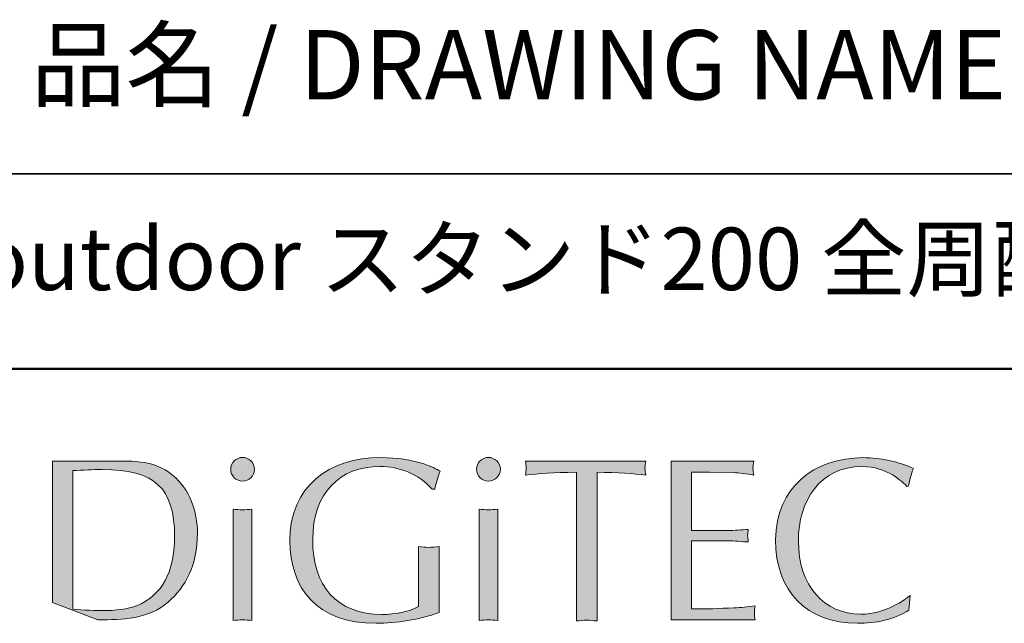
# Model space of a CAD drawing. Units: millimetres. Extents: x -16 to 840, y 0 to 594.
# Drawn here: x 703 to 778, y 34 to 80 of the extents above; entities that cross this region are included whole.
import ezdxf

# ---------------------------------------------------------------- set-up
doc = ezdxf.new("R2010")
doc.units = ezdxf.units.MM
doc.header["$LTSCALE"] = 2
doc.layers.add('FORMAT', color=7, linetype='Continuous')
doc.layers.add('レイヤー_1', color=179, linetype='Continuous')
doc.styles.add('SLDTEXTSTYLE0', font='TXT', dxfattribs={"width": 0.7, "bigfont": 'bigfont'})

msp = doc.modelspace()

# ---------------------------------------------------------------- hatches: boundary and pattern name
at = {"linetype": 'Continuous'}
h = msp.add_hatch(color=7, dxfattribs=at)
edge = h.paths.add_edge_path(flags=0)
edge.add_line((705.127, 45.917), (705.127, 35.124))
edge.add_line((705.127, 35.124), (708.591, 33.815))
edge.add_spline(control_points=[(708.591, 33.815), (710.475, 33.815), (712.446, 33.852), (713.958, 35.166)], knot_values=[1, 1, 1, 1, 2, 2, 2, 2], weights=[1, 1, 1, 1], degree=3, periodic=0)
edge.add_spline(control_points=[(713.958, 35.166), (715.29, 36.337), (716.196, 37.94), (716.196, 40.41)], knot_values=[2, 2, 2, 2, 3, 3, 3, 3], weights=[1, 1, 1, 1], degree=3, periodic=0)
edge.add_spline(control_points=[(716.196, 40.41), (716.196, 42.097), (715.628, 43.75), (714.295, 44.852)], knot_values=[3, 3, 3, 3, 4, 4, 4, 4], weights=[1, 1, 1, 1], degree=3, periodic=0)
edge.add_spline(control_points=[(714.295, 44.852), (712.801, 46.094), (711.008, 45.917), (709.159, 45.917)], knot_values=[4, 4, 4, 4, 5, 5, 5, 5], weights=[1, 1, 1, 1], degree=3, periodic=0)
edge.add_line((709.159, 45.917), (705.127, 45.917))
edge = h.paths.add_edge_path(flags=0)
edge.add_spline(control_points=[(714.454, 40.143), (714.454, 37.974), (713.815, 36.001), (711.897, 35.043)], knot_values=[2, 2, 2, 2, 3, 3, 3, 3], weights=[1, 1, 1, 1], degree=3, periodic=0)
edge.add_spline(control_points=[(711.897, 35.043), (710.457, 34.315), (708.253, 34.526), (706.689, 34.615)], knot_values=[3, 3, 3, 3, 4, 4, 4, 4], weights=[1, 1, 1, 1], degree=3, periodic=0)
edge.add_line((706.689, 34.615), (706.689, 45.205))
edge.add_spline(control_points=[(706.689, 45.205), (707.454, 45.225), (708.199, 45.276), (708.929, 45.276)], knot_values=[0, 0, 0, 0, 1, 1, 1, 1], weights=[1, 1, 1, 1], degree=3, periodic=0)
edge.add_spline(control_points=[(708.929, 45.276), (712.909, 45.276), (714.454, 43.909), (714.454, 40.143)], knot_values=[1, 1, 1, 1, 2, 2, 2, 2], weights=[1, 1, 1, 1], degree=3, periodic=0)
h = msp.add_hatch(color=7, dxfattribs=at)
edge = h.paths.add_edge_path(flags=0)
edge.add_spline(control_points=[(719.644, 44.389), (719.146, 44.389), (718.736, 44.796), (718.736, 45.295), (718.736, 45.794), (719.146, 46.203), (719.644, 46.203)], knot_values=[0, 0, 0, 0, 1, 1, 1, 2, 2, 2, 2], weights=[1, 1, 1, 1, 1, 1, 1], degree=3, periodic=0)
edge.add_spline(control_points=[(719.644, 46.203), (720.123, 46.203), (720.549, 45.794), (720.549, 45.295), (720.549, 44.796), (720.123, 44.389), (719.644, 44.389)], knot_values=[2, 2, 2, 2, 3, 3, 3, 4, 4, 4, 4], weights=[1, 1, 1, 1, 1, 1, 1], degree=3, periodic=0)
h = msp.add_hatch(color=7, dxfattribs=at)
edge = h.paths.add_edge_path(flags=0)
edge.add_spline(control_points=[(734.712, 45.154), (734.551, 44.708), (734.427, 44.246), (734.303, 43.786)], knot_values=[12, 12, 12, 12, 13, 13, 13, 13], weights=[1, 1, 1, 1], degree=3, periodic=0)
edge.add_line((734.303, 43.786), (734.107, 43.786))
edge.add_spline(control_points=[(734.107, 43.786), (733.112, 44.922), (731.619, 45.508), (730.109, 45.508)], knot_values=[0, 0, 0, 0, 1, 1, 1, 1], weights=[1, 1, 1, 1], degree=3, periodic=0)
edge.add_spline(control_points=[(730.109, 45.508), (727.087, 45.508), (724.992, 43.519), (724.992, 39.931)], knot_values=[1, 1, 1, 1, 2, 2, 2, 2], weights=[1, 1, 1, 1], degree=3, periodic=0)
edge.add_spline(control_points=[(724.992, 39.931), (724.992, 36.41), (726.803, 34.224), (730.304, 34.224)], knot_values=[2, 2, 2, 2, 3, 3, 3, 3], weights=[1, 1, 1, 1], degree=3, periodic=0)
edge.add_spline(control_points=[(730.304, 34.224), (731.265, 34.224), (732.26, 34.404), (733.077, 34.829)], knot_values=[3, 3, 3, 3, 4, 4, 4, 4], weights=[1, 1, 1, 1], degree=3, periodic=0)
edge.add_line((733.077, 34.829), (733.077, 39.396))
edge.add_spline(control_points=[(733.077, 39.396), (733.326, 39.377), (733.593, 39.342), (733.859, 39.342)], knot_values=[5, 5, 5, 5, 6, 6, 6, 6], weights=[1, 1, 1, 1], degree=3, periodic=0)
edge.add_spline(control_points=[(733.859, 39.342), (734.106, 39.342), (734.357, 39.377), (734.641, 39.396)], knot_values=[6, 6, 6, 6, 7, 7, 7, 7], weights=[1, 1, 1, 1], degree=3, periodic=0)
edge.add_line((734.641, 39.396), (734.641, 34.367))
edge.add_spline(control_points=[(734.641, 34.367), (733.095, 33.834), (731.46, 33.549), (729.806, 33.549)], knot_values=[8, 8, 8, 8, 9, 9, 9, 9], weights=[1, 1, 1, 1], degree=3, periodic=0)
edge.add_spline(control_points=[(729.806, 33.549), (725.311, 33.549), (723.251, 36.233), (723.251, 39.84)], knot_values=[9, 9, 9, 9, 10, 10, 10, 10], weights=[1, 1, 1, 1], degree=3, periodic=0)
edge.add_spline(control_points=[(723.251, 39.84), (723.251, 43.997), (726.236, 46.183), (730.18, 46.183)], knot_values=[10, 10, 10, 10, 11, 11, 11, 11], weights=[1, 1, 1, 1], degree=3, periodic=0)
edge.add_spline(control_points=[(730.18, 46.183), (732.829, 46.183), (734.32, 45.403), (734.712, 45.154)], knot_values=[11, 11, 11, 11, 12, 12, 12, 12], weights=[1, 1, 1, 1], degree=3, periodic=0)
h = msp.add_hatch(color=7, dxfattribs=at)
edge = h.paths.add_edge_path(flags=0)
edge.add_spline(control_points=[(738.408, 44.389), (737.911, 44.389), (737.5, 44.796), (737.5, 45.295), (737.5, 45.794), (737.911, 46.203), (738.408, 46.203)], knot_values=[0, 0, 0, 0, 1, 1, 1, 2, 2, 2, 2], weights=[1, 1, 1, 1, 1, 1, 1], degree=3, periodic=0)
edge.add_spline(control_points=[(738.408, 46.203), (738.886, 46.203), (739.314, 45.794), (739.314, 45.295), (739.314, 44.796), (738.886, 44.389), (738.408, 44.389)], knot_values=[2, 2, 2, 2, 3, 3, 3, 4, 4, 4, 4], weights=[1, 1, 1, 1, 1, 1, 1], degree=3, periodic=0)
h = msp.add_hatch(color=7, dxfattribs=at)
edge = h.paths.add_edge_path(flags=0)
edge.add_spline(control_points=[(750.403, 44.852), (749.513, 44.958), (748.271, 45.066), (746.689, 45.066)], knot_values=[9, 9, 9, 9, 10, 10, 10, 10], weights=[1, 1, 1, 1], degree=3, periodic=0)
edge.add_line((746.689, 45.066), (746.689, 33.728))
edge.add_spline(control_points=[(746.689, 33.728), (746.405, 33.747), (746.155, 33.781), (745.907, 33.781)], knot_values=[0, 0, 0, 0, 1, 1, 1, 1], weights=[1, 1, 1, 1], degree=3, periodic=0)
edge.add_spline(control_points=[(745.907, 33.781), (745.641, 33.781), (745.373, 33.747), (745.124, 33.728)], knot_values=[1, 1, 1, 1, 2, 2, 2, 2], weights=[1, 1, 1, 1], degree=3, periodic=0)
edge.add_line((745.124, 33.728), (745.124, 45.066))
edge.add_spline(control_points=[(745.124, 45.066), (743.33, 45.066), (742.247, 44.958), (741.233, 44.852)], knot_values=[3, 3, 3, 3, 4, 4, 4, 4], weights=[1, 1, 1, 1], degree=3, periodic=0)
edge.add_spline(control_points=[(741.233, 44.852), (741.25, 45.03), (741.286, 45.205), (741.286, 45.384)], knot_values=[4, 4, 4, 4, 5, 5, 5, 5], weights=[1, 1, 1, 1], degree=3, periodic=0)
edge.add_spline(control_points=[(741.286, 45.384), (741.286, 45.562), (741.25, 45.721), (741.233, 45.917)], knot_values=[5, 5, 5, 5, 6, 6, 6, 6], weights=[1, 1, 1, 1], degree=3, periodic=0)
edge.add_line((741.233, 45.917), (750.403, 45.917))
edge.add_spline(control_points=[(750.403, 45.917), (750.383, 45.721), (750.349, 45.562), (750.349, 45.384)], knot_values=[7, 7, 7, 7, 8, 8, 8, 8], weights=[1, 1, 1, 1], degree=3, periodic=0)
edge.add_spline(control_points=[(750.349, 45.384), (750.349, 45.205), (750.383, 45.03), (750.403, 44.852)], knot_values=[8, 8, 8, 8, 9, 9, 9, 9], weights=[1, 1, 1, 1], degree=3, periodic=0)
h = msp.add_hatch(color=7, dxfattribs=at)
edge = h.paths.add_edge_path(flags=0)
edge.add_spline(control_points=[(758.646, 44.852), (758.114, 44.958), (757.579, 45.011), (757.048, 45.046)], knot_values=[16, 16, 16, 16, 17, 17, 17, 17], weights=[1, 1, 1, 1], degree=3, periodic=0)
edge.add_line((757.048, 45.046), (755.273, 45.081))
edge.add_line((755.273, 45.081), (753.901, 45.081))
edge.add_line((753.901, 45.081), (753.901, 40.623))
edge.add_line((753.901, 40.623), (756.657, 40.623))
edge.add_spline(control_points=[(756.657, 40.623), (757.188, 40.623), (757.705, 40.693), (758.237, 40.711)], knot_values=[1, 1, 1, 1, 2, 2, 2, 2], weights=[1, 1, 1, 1], degree=3, periodic=0)
edge.add_spline(control_points=[(758.237, 40.711), (758.222, 40.569), (758.185, 40.41), (758.185, 40.25)], knot_values=[2, 2, 2, 2, 3, 3, 3, 3], weights=[1, 1, 1, 1], degree=3, periodic=0)
edge.add_spline(control_points=[(758.185, 40.25), (758.185, 40.106), (758.222, 39.945), (758.237, 39.751)], knot_values=[3, 3, 3, 3, 4, 4, 4, 4], weights=[1, 1, 1, 1], degree=3, periodic=0)
edge.add_spline(control_points=[(758.237, 39.751), (757.705, 39.772), (757.188, 39.84), (756.657, 39.84)], knot_values=[4, 4, 4, 4, 5, 5, 5, 5], weights=[1, 1, 1, 1], degree=3, periodic=0)
edge.add_line((756.657, 39.84), (753.901, 39.84))
edge.add_line((753.901, 39.84), (753.901, 34.651))
edge.add_spline(control_points=[(753.901, 34.651), (754.986, 34.615), (756.051, 34.687), (757.12, 34.722)], knot_values=[7, 7, 7, 7, 8, 8, 8, 8], weights=[1, 1, 1, 1], degree=3, periodic=0)
edge.add_spline(control_points=[(757.12, 34.722), (757.669, 34.741), (758.203, 34.794), (758.753, 34.882)], knot_values=[8, 8, 8, 8, 9, 9, 9, 9], weights=[1, 1, 1, 1], degree=3, periodic=0)
edge.add_spline(control_points=[(758.753, 34.882), (758.736, 34.687), (758.701, 34.526), (758.701, 34.348)], knot_values=[9, 9, 9, 9, 10, 10, 10, 10], weights=[1, 1, 1, 1], degree=3, periodic=0)
edge.add_spline(control_points=[(758.701, 34.348), (758.701, 34.172), (758.736, 33.993), (758.753, 33.815)], knot_values=[10, 10, 10, 10, 11, 11, 11, 11], weights=[1, 1, 1, 1], degree=3, periodic=0)
edge.add_line((758.753, 33.815), (752.339, 33.815))
edge.add_line((752.339, 33.815), (752.339, 45.917))
edge.add_line((752.339, 45.917), (758.646, 45.917))
edge.add_spline(control_points=[(758.646, 45.917), (758.631, 45.721), (758.593, 45.562), (758.593, 45.384)], knot_values=[14, 14, 14, 14, 15, 15, 15, 15], weights=[1, 1, 1, 1], degree=3, periodic=0)
edge.add_spline(control_points=[(758.593, 45.384), (758.593, 45.205), (758.631, 45.03), (758.646, 44.852)], knot_values=[15, 15, 15, 15, 16, 16, 16, 16], weights=[1, 1, 1, 1], degree=3, periodic=0)
h = msp.add_hatch(color=7, dxfattribs=at)
edge = h.paths.add_edge_path(flags=0)
edge.add_spline(control_points=[(766.82, 34.243), (768.74, 34.243), (770.232, 35.38), (770.588, 35.682)], knot_values=[9, 9, 9, 9, 10, 10, 10, 10], weights=[1, 1, 1, 1], degree=3, periodic=0)
edge.add_line((770.588, 35.682), (770.499, 34.562))
edge.add_spline(control_points=[(770.499, 34.562), (769.381, 33.815), (767.923, 33.549), (766.572, 33.549)], knot_values=[0, 0, 0, 0, 1, 1, 1, 1], weights=[1, 1, 1, 1], degree=3, periodic=0)
edge.add_spline(control_points=[(766.572, 33.549), (762.664, 33.549), (760.317, 36.018), (760.317, 39.912)], knot_values=[1, 1, 1, 1, 2, 2, 2, 2], weights=[1, 1, 1, 1], degree=3, periodic=0)
edge.add_spline(control_points=[(760.317, 39.912), (760.317, 43.909), (763.266, 46.183), (767.017, 46.183)], knot_values=[2, 2, 2, 2, 3, 3, 3, 3], weights=[1, 1, 1, 1], degree=3, periodic=0)
edge.add_spline(control_points=[(767.017, 46.183), (768.313, 46.183), (769.647, 45.883), (770.837, 45.367)], knot_values=[3, 3, 3, 3, 4, 4, 4, 4], weights=[1, 1, 1, 1], degree=3, periodic=0)
edge.add_spline(control_points=[(770.837, 45.367), (770.658, 44.922), (770.553, 44.46), (770.464, 43.997)], knot_values=[4, 4, 4, 4, 5, 5, 5, 5], weights=[1, 1, 1, 1], degree=3, periodic=0)
edge.add_line((770.464, 43.997), (770.339, 43.98))
edge.add_spline(control_points=[(770.339, 43.98), (770.09, 44.301), (768.775, 45.508), (766.946, 45.508)], knot_values=[6, 6, 6, 6, 7, 7, 7, 7], weights=[1, 1, 1, 1], degree=3, periodic=0)
edge.add_spline(control_points=[(766.946, 45.508), (763.676, 45.508), (762.058, 42.86), (762.058, 39.84)], knot_values=[7, 7, 7, 7, 8, 8, 8, 8], weights=[1, 1, 1, 1], degree=3, periodic=0)
edge.add_spline(control_points=[(762.058, 39.84), (762.058, 36.427), (764.012, 34.243), (766.82, 34.243)], knot_values=[8, 8, 8, 8, 9, 9, 9, 9], weights=[1, 1, 1, 1], degree=3, periodic=0)
h = msp.add_hatch(color=7, dxfattribs=at)
edge = h.paths.add_edge_path(flags=0)
edge.add_spline(control_points=[(719.644, 42.201), (719.874, 42.201), (720.089, 42.24), (720.354, 42.256)], knot_values=[4, 4, 4, 4, 5, 5, 5, 5], weights=[1, 1, 1, 1], degree=3, periodic=0)
edge.add_line((720.354, 42.256), (720.354, 33.763))
edge.add_spline(control_points=[(720.354, 33.763), (720.089, 33.781), (719.874, 33.815), (719.644, 33.815)], knot_values=[0, 0, 0, 0, 1, 1, 1, 1], weights=[1, 1, 1, 1], degree=3, periodic=0)
edge.add_spline(control_points=[(719.644, 33.815), (719.396, 33.815), (719.163, 33.781), (718.933, 33.763)], knot_values=[1, 1, 1, 1, 2, 2, 2, 2], weights=[1, 1, 1, 1], degree=3, periodic=0)
edge.add_line((718.933, 33.763), (718.933, 42.256))
edge.add_spline(control_points=[(718.933, 42.256), (719.163, 42.24), (719.396, 42.201), (719.644, 42.201)], knot_values=[3, 3, 3, 3, 4, 4, 4, 4], weights=[1, 1, 1, 1], degree=3, periodic=0)
h = msp.add_hatch(color=7, dxfattribs=at)
edge = h.paths.add_edge_path(flags=0)
edge.add_spline(control_points=[(738.408, 42.201), (738.639, 42.201), (738.852, 42.24), (739.119, 42.256)], knot_values=[4, 4, 4, 4, 5, 5, 5, 5], weights=[1, 1, 1, 1], degree=3, periodic=0)
edge.add_line((739.119, 42.256), (739.119, 33.763))
edge.add_spline(control_points=[(739.119, 33.763), (738.852, 33.781), (738.639, 33.815), (738.408, 33.815)], knot_values=[0, 0, 0, 0, 1, 1, 1, 1], weights=[1, 1, 1, 1], degree=3, periodic=0)
edge.add_spline(control_points=[(738.408, 33.815), (738.157, 33.815), (737.927, 33.781), (737.697, 33.763)], knot_values=[1, 1, 1, 1, 2, 2, 2, 2], weights=[1, 1, 1, 1], degree=3, periodic=0)
edge.add_line((737.697, 33.763), (737.697, 42.256))
edge.add_spline(control_points=[(737.697, 42.256), (737.927, 42.24), (738.157, 42.201), (738.408, 42.201)], knot_values=[3, 3, 3, 3, 4, 4, 4, 4], weights=[1, 1, 1, 1], degree=3, periodic=0)

# ---------------------------------------------------------------- linework, layer by layer
at = {"color": 7, "linetype": 'Continuous', "lineweight": 18}
for p, q in [((709.159, 45.917), (705.127, 45.917)), ((705.127, 45.917), (705.127, 35.124)), ((741.233, 45.917), (750.403, 45.917)), ((752.339, 33.815), (752.339, 45.917)), ((752.339, 45.917), (758.646, 45.917)), ((706.689, 34.615), (706.689, 45.205)), ((745.124, 33.728), (745.124, 45.066)), ((746.689, 45.066), (746.689, 33.728)), ((755.273, 45.081), (753.901, 45.081)), ((753.901, 45.081), (753.901, 40.623)), ((757.048, 45.046), (755.273, 45.081)), ((734.303, 43.786), (734.107, 43.786)), ((770.464, 43.997), (770.339, 43.98)), ((718.933, 33.763), (718.933, 42.256)), ((720.354, 42.256), (720.354, 33.763)), ((737.697, 33.763), (737.697, 42.256)), ((739.119, 42.256), (739.119, 33.763)), ((753.901, 40.623), (756.657, 40.623)), ((756.657, 39.84), (753.901, 39.84)), ((753.901, 39.84), (753.901, 34.651)), ((733.077, 34.829), (733.077, 39.396)), ((734.641, 39.396), (734.641, 34.367)), ((770.588, 35.682), (770.499, 34.562)), ((705.127, 35.124), (708.591, 33.815)), ((758.753, 33.815), (752.339, 33.815))]:
    msp.add_line(p, q, dxfattribs=at)
for points in [[(714.295, 44.852), (712.801, 46.094), (711.008, 45.917), (709.159, 45.917)], [(723.251, 39.84), (723.251, 43.997), (726.236, 46.183), (730.18, 46.183)], [(730.18, 46.183), (732.829, 46.183), (734.32, 45.403), (734.712, 45.154)], [(741.286, 45.384), (741.286, 45.562), (741.25, 45.721), (741.233, 45.917)], [(750.403, 45.917), (750.383, 45.721), (750.349, 45.562), (750.349, 45.384)], [(758.646, 45.917), (758.631, 45.721), (758.593, 45.562), (758.593, 45.384)], [(760.317, 39.912), (760.317, 43.909), (763.266, 46.183), (767.017, 46.183)], [(767.017, 46.183), (768.313, 46.183), (769.647, 45.883), (770.837, 45.367)], [(706.689, 45.205), (707.454, 45.225), (708.199, 45.276), (708.929, 45.276)], [(708.929, 45.276), (712.909, 45.276), (714.454, 43.909), (714.454, 40.143)], [(730.109, 45.508), (727.087, 45.508), (724.992, 43.519), (724.992, 39.931)], [(734.107, 43.786), (733.112, 44.922), (731.619, 45.508), (730.109, 45.508)], [(734.712, 45.154), (734.551, 44.708), (734.427, 44.246), (734.303, 43.786)], [(741.233, 44.852), (741.25, 45.03), (741.286, 45.205), (741.286, 45.384)], [(750.349, 45.384), (750.349, 45.205), (750.383, 45.03), (750.403, 44.852)], [(758.593, 45.384), (758.593, 45.205), (758.631, 45.03), (758.646, 44.852)], [(766.946, 45.508), (763.676, 45.508), (762.058, 42.86), (762.058, 39.84)], [(770.339, 43.98), (770.09, 44.301), (768.775, 45.508), (766.946, 45.508)], [(770.837, 45.367), (770.658, 44.922), (770.553, 44.46), (770.464, 43.997)], [(716.196, 40.41), (716.196, 42.097), (715.628, 43.75), (714.295, 44.852)], [(745.124, 45.066), (743.33, 45.066), (742.247, 44.958), (741.233, 44.852)], [(750.403, 44.852), (749.513, 44.958), (748.271, 45.066), (746.689, 45.066)], [(758.646, 44.852), (758.114, 44.958), (757.579, 45.011), (757.048, 45.046)], [(718.933, 42.256), (719.163, 42.24), (719.396, 42.201), (719.644, 42.201)], [(719.644, 42.201), (719.874, 42.201), (720.089, 42.24), (720.354, 42.256)], [(737.697, 42.256), (737.927, 42.24), (738.157, 42.201), (738.408, 42.201)], [(738.408, 42.201), (738.639, 42.201), (738.852, 42.24), (739.119, 42.256)], [(756.657, 40.623), (757.188, 40.623), (757.705, 40.693), (758.237, 40.711)], [(758.237, 40.711), (758.222, 40.569), (758.185, 40.41), (758.185, 40.25)], [(714.454, 40.143), (714.454, 37.974), (713.815, 36.001), (711.897, 35.043)], [(713.958, 35.166), (715.29, 36.337), (716.196, 37.94), (716.196, 40.41)], [(729.806, 33.549), (725.311, 33.549), (723.251, 36.233), (723.251, 39.84)], [(724.992, 39.931), (724.992, 36.41), (726.803, 34.224), (730.304, 34.224)], [(758.237, 39.751), (757.705, 39.772), (757.188, 39.84), (756.657, 39.84)], [(758.185, 40.25), (758.185, 40.106), (758.222, 39.945), (758.237, 39.751)], [(766.572, 33.549), (762.664, 33.549), (760.317, 36.018), (760.317, 39.912)], [(762.058, 39.84), (762.058, 36.427), (764.012, 34.243), (766.82, 34.243)], [(733.077, 39.396), (733.326, 39.377), (733.593, 39.342), (733.859, 39.342)], [(733.859, 39.342), (734.106, 39.342), (734.357, 39.377), (734.641, 39.396)], [(766.82, 34.243), (768.74, 34.243), (770.232, 35.38), (770.588, 35.682)], [(711.897, 35.043), (710.457, 34.315), (708.253, 34.526), (706.689, 34.615)], [(708.591, 33.815), (710.475, 33.815), (712.446, 33.852), (713.958, 35.166)], [(730.304, 34.224), (731.265, 34.224), (732.26, 34.404), (733.077, 34.829)], [(753.901, 34.651), (754.986, 34.615), (756.051, 34.687), (757.12, 34.722)], [(757.12, 34.722), (757.669, 34.741), (758.203, 34.794), (758.753, 34.882)], [(758.753, 34.882), (758.736, 34.687), (758.701, 34.526), (758.701, 34.348)], [(719.644, 33.815), (719.396, 33.815), (719.163, 33.781), (718.933, 33.763)], [(720.354, 33.763), (720.089, 33.781), (719.874, 33.815), (719.644, 33.815)], [(734.641, 34.367), (733.095, 33.834), (731.46, 33.549), (729.806, 33.549)], [(738.408, 33.815), (738.157, 33.815), (737.927, 33.781), (737.697, 33.763)], [(739.119, 33.763), (738.852, 33.781), (738.639, 33.815), (738.408, 33.815)], [(758.701, 34.348), (758.701, 34.172), (758.736, 33.993), (758.753, 33.815)], [(770.499, 34.562), (769.381, 33.815), (767.923, 33.549), (766.572, 33.549)], [(745.907, 33.781), (745.641, 33.781), (745.373, 33.747), (745.124, 33.728)], [(746.689, 33.728), (746.405, 33.747), (746.155, 33.781), (745.907, 33.781)]]:
    msp.add_open_spline(points, degree=3, dxfattribs=at)
for points, knots in [([(719.644, 44.389), (719.146, 44.389), (718.736, 44.796), (718.736, 45.295), (718.736, 45.794), (719.146, 46.203), (719.644, 46.203)], [0, 0, 0, 0, 1, 1, 1, 2, 2, 2, 2]), ([(719.644, 46.203), (720.123, 46.203), (720.549, 45.794), (720.549, 45.295), (720.549, 44.796), (720.123, 44.389), (719.644, 44.389)], [2, 2, 2, 2, 3, 3, 3, 4, 4, 4, 4]), ([(738.408, 44.389), (737.911, 44.389), (737.5, 44.796), (737.5, 45.295), (737.5, 45.794), (737.911, 46.203), (738.408, 46.203)], [0, 0, 0, 0, 1, 1, 1, 2, 2, 2, 2]), ([(738.408, 46.203), (738.886, 46.203), (739.314, 45.794), (739.314, 45.295), (739.314, 44.796), (738.886, 44.389), (738.408, 44.389)], [2, 2, 2, 2, 3, 3, 3, 4, 4, 4, 4])]:
    msp.add_open_spline(points, degree=3, knots=knots, dxfattribs=at)
at = {"layer": 'FORMAT', "lineweight": 50}
msp.add_line((820, 52.964), (520, 52.964), dxfattribs=at)
at = {"layer": 'レイヤー_1', "color": 7, "lineweight": 35}
msp.add_line((520, 67.837), (820, 67.837), dxfattribs=at)

# ---------------------------------------------------------------- texts
at = {"color": 7, "linetype": 'Continuous', "lineweight": 0, "insert": (736.888, 63.728), "char_height": 4.7625, "attachment_point": 2, "style": 'SLDTEXTSTYLE0'}
msp.add_mtext('Dots outdoor スタンド200 全周配光', dxfattribs=at)
at = {"layer": 'レイヤー_1', "insert": (740.7, 78.793), "char_height": 5.29167, "attachment_point": 2, "style": 'SLDTEXTSTYLE0'}
msp.add_mtext('品名 / DRAWING NAME', dxfattribs=at)

doc.saveas('drawing.dxf')
